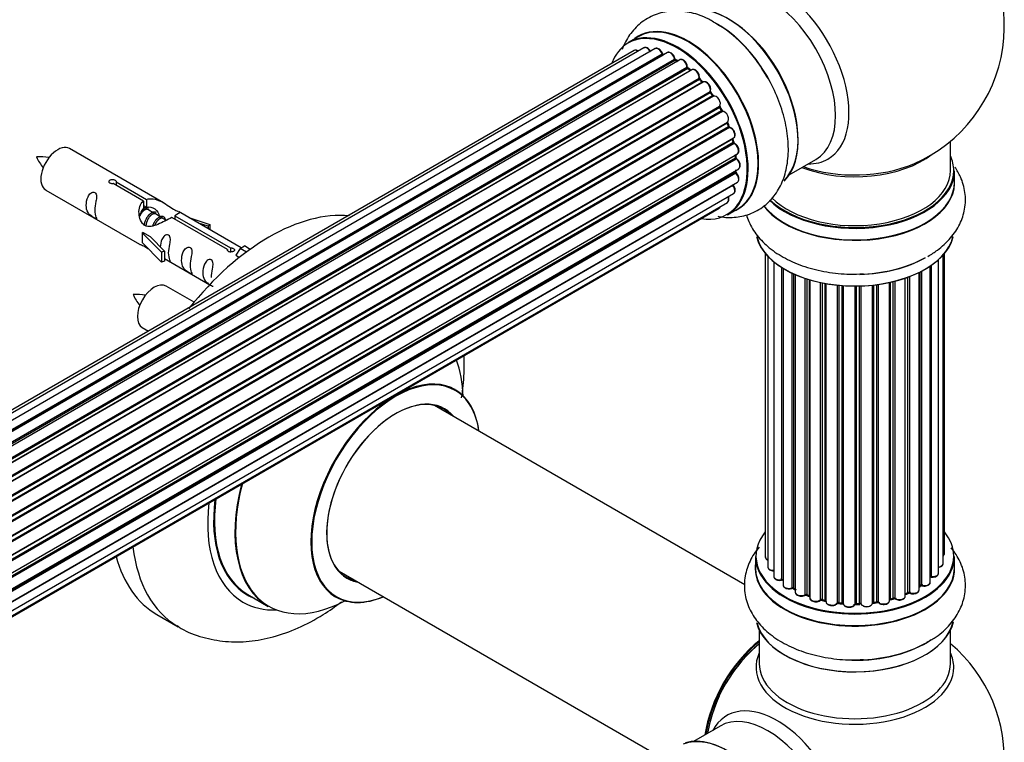
# Model space of a CAD drawing. Units: millimetres. Extents: x 0 to 1460, y 0 to 3528.
# Drawn here: x 1228 to 1393, y 829 to 950 of the extents above; entities that cross this region are included whole.
import ezdxf

# ---------------------------------------------------------------- set-up
doc = ezdxf.new("R2010")
doc.units = ezdxf.units.MM
doc.layers.add('DV6_Défaut', color=7, linetype='Continuous')
doc.layers.add('Défaut', color=7, linetype='Continuous')

# ---------------------------------------------------------------- blocks, each defined once
blk = doc.blocks.new('SE5')
at = {"layer": 'DV6_Défaut', "color": 7, "linetype": 'Continuous'}
for p, q in [((1331.35, 946.66), (1329.69, 945.7)), ((1330.68, 944.35), (1004.5, 756.03)), ((1332.35, 944.78), (1005.17, 755.89)), ((1334.24, 944.66), (1006.52, 755.45)), ((1007.99, 754.76), (1335.38, 943.78)), ((1335.54, 943.59), (1008.24, 754.62)), ((1336.27, 943.99), (1008.25, 754.61)), ((1009.71, 753.69), (1337.46, 942.92)), ((1337.6, 942.71), (1009.93, 753.53)), ((1338.34, 942.8), (1010.19, 753.34)), ((1337.95, 942.57), (1337.7, 942.72)), ((1011.58, 752.19), (1339.54, 941.54)), ((1339.66, 941.32), (1011.78, 752.02)), ((1012.15, 751.67), (1340.06, 940.99)), ((1340.36, 941.13), (1012.17, 751.65)), ((1340.15, 941.01), (1339.76, 941.33)), ((1013.47, 750.29), (1341.56, 939.71)), ((1341.64, 939.48), (1013.63, 750.11)), ((1342.11, 939.09), (1341.73, 939.5)), ((1013.99, 749.68), (1342.02, 939.07)), ((1342.25, 939.07), (1014.07, 749.59)), ((1015.25, 748.05), (1343.4, 937.51)), ((1343.45, 937.28), (1015.38, 747.87)), ((1015.7, 747.39), (1343.79, 936.81)), ((1343.96, 936.72), (1015.8, 747.25)), ((1343.87, 936.84), (1343.53, 937.31)), ((1016.83, 745.56), (1345.01, 935.03)), ((1345.02, 934.82), (1016.93, 745.39)), ((1017.2, 744.88), (1345.3, 934.31)), ((1345.47, 934.17), (1017.3, 744.7)), ((1345.37, 934.35), (1345.09, 934.86)), ((1018.15, 742.92), (1346.31, 932.39)), ((1346.27, 932.19), (1018.21, 742.78)), ((1018.43, 742.26), (1346.48, 931.66)), ((1346.64, 931.49), (1018.51, 742.04)), ((1346.54, 931.72), (1346.34, 932.25)), ((1019.15, 740.24), (1347.35, 929.72)), ((1347.15, 929.52), (1019.17, 740.16)), ((1347.34, 929.07), (1347.21, 929.59)), ((1019.32, 739.65), (1347.28, 929)), ((1347.43, 928.79), (1019.39, 739.4)), ((1251.95, 918.89), (1236.25, 927.95)), ((1383.64, 924.3), (1383.64, 929.18)), ((1019.81, 737.61), (1347.99, 927.08)), ((1019.88, 737.18), (1347.67, 926.42)), ((1347.79, 926.2), (1019.92, 736.91)), ((1347.73, 926.51), (1347.69, 926.91)), ((1356.66, 923.57), (1361.1, 926.14)), ((1020.11, 735.15), (1348.2, 924.58)), ((1347.68, 924.14), (1347.7, 924.29)), ((1020.12, 734.97), (1347.62, 924.06)), ((1347.72, 923.83), (1020.13, 734.7)), ((1384.29, 922.3), (1384.29, 924.22)), ((1347.21, 921.78), (1020.08, 732.91)), ((1020.09, 733.02), (1347.99, 922.33)), ((1232.25, 921.02), (1247.95, 911.96)), ((1248.59, 919.16), (1243.52, 922.09)), ((1244.03, 922.39), (1249.11, 919.46)), ((1244.03, 922.39), (1244.03, 921.79)), ((1019.85, 731.34), (1347.35, 920.42)), ((1249.11, 919.46), (1249.11, 918.14)), ((1019.49, 730.08), (1344.93, 917.98)), ((1019.56, 730.3), (1346.31, 918.95)), ((1248.59, 919.16), (1248.59, 917.84)), ((1248.59, 918.44), (1249.11, 918.14)), ((1249.14, 917.85), (1248.59, 918.17)), ((1250.41, 917.12), (1249.32, 917.75)), ((1346.34, 916.86), (1348, 917.82)), ((1251.68, 916.38), (1250.59, 917.01)), ((1252.44, 915.95), (1251.86, 916.28)), ((1262.64, 911.05), (1253.33, 916.42)), ((1253.84, 916.72), (1263.16, 911.34)), ((1253.84, 916.72), (1253.84, 916.13)), ((1264.97, 911.37), (1254.46, 917.43)), ((1256.2, 916.43), (1259.71, 915.27)), ((1259.43, 914.97), (1257.81, 915.5)), ((1259.71, 915.27), (1259.43, 914.97)), ((1259.43, 914.97), (1259.43, 914.57)), ((1259.71, 915.27), (1259.71, 914.4)), ((1248.39, 913.87), (1248.48, 913.92)), ((1251.62, 910.6), (1248.39, 913.87)), ((1248.39, 913.87), (1248.39, 913.06)), ((1248.39, 913.06), (1248.39, 912.24)), ((1249.77, 913.18), (1248.48, 913.92)), ((1249.77, 913.18), (1252.14, 910.77)), ((1251.62, 908.97), (1248.39, 912.24)), ((1263.16, 911.34), (1263.16, 910.65)), ((1264.77, 911.25), (1264.03, 910.12)), ((1264.77, 911.25), (1265.48, 911.66)), ((1265.83, 910.65), (1264.77, 911.25)), ((1266.45, 911.1), (1265.48, 911.66)), ((1252.14, 910.77), (1251.62, 910.6)), ((1251.62, 910.6), (1251.62, 908.97)), ((1252.14, 910.77), (1252.14, 909.13)), ((1252.14, 909.54), (1259.68, 905.18)), ((1262.64, 911.05), (1262.64, 910.97)), ((1264.03, 910.12), (1264.67, 909.75)), ((1352.65, 910.4), (1352.65, 859.67)), ((1353.06, 909.94), (1353.06, 858)), ((1382.43, 858.57), (1382.43, 910.17)), ((1382.63, 860.26), (1382.63, 910.4)), ((1252.14, 909.13), (1251.62, 908.97)), ((1354.07, 909.02), (1354.07, 856.41)), ((1355.39, 855.86), (1355.39, 908.08)), ((1355.62, 907.93), (1355.62, 854.98)), ((1380.26, 855.45), (1380.26, 908.31)), ((1380.38, 908.39), (1380.38, 856.39)), ((1381.63, 856.95), (1381.63, 909.37)), ((1357.14, 854.48), (1357.14, 907.12)), ((1357.39, 907.01), (1357.39, 854.46)), ((1357.66, 906.88), (1357.66, 853.76)), ((1359.34, 853.34), (1359.34, 906.24)), ((1359.59, 906.16), (1359.59, 853.35)), ((1376.08, 853.11), (1376.08, 906.28)), ((1376.51, 853.71), (1376.51, 906.43)), ((1376.76, 906.53), (1376.76, 853.71)), ((1378.38, 854.16), (1378.38, 907.23)), ((1378.56, 854.91), (1378.56, 907.33)), ((1378.81, 907.45), (1378.81, 854.94)), ((1257.07, 902.26), (1252.41, 904.95)), ((1360.07, 853.16), (1360.07, 906.01)), ((1360.09, 906), (1360.09, 852.82)), ((1361.91, 852.49), (1361.91, 905.54)), ((1362.15, 905.49), (1362.15, 852.53)), ((1362.69, 852.4), (1362.69, 905.39)), ((1362.8, 905.37), (1362.8, 852.19)), ((1364.72, 851.96), (1364.72, 905.1)), ((1364.95, 905.08), (1364.95, 852.03)), ((1365.52, 851.97), (1365.52, 905.03)), ((1365.69, 905.02), (1365.69, 851.87)), ((1367.67, 851.79), (1367.67, 904.95)), ((1367.86, 904.95), (1367.86, 851.88)), ((1368.44, 851.89), (1368.44, 904.96)), ((1368.65, 904.97), (1368.65, 851.81)), ((1370.61, 851.97), (1370.61, 905.1)), ((1370.77, 905.12), (1370.77, 852.08)), ((1371.33, 852.17), (1371.33, 905.19)), ((1371.56, 905.22), (1371.56, 852.11)), ((1373.45, 852.37), (1373.45, 905.56)), ((1373.54, 905.58), (1373.54, 852.63)), ((1374.06, 852.78), (1374.06, 905.7)), ((1374.3, 905.76), (1374.3, 852.75)), ((1248.41, 898.02), (1249.43, 897.44)), ((1349.25, 855.01), (1297.32, 884.99)), ((1350.99, 859.72), (1350.99, 857.8)), ((1384.29, 857.8), (1384.29, 859.72)), ((1281.32, 857.27), (1333.26, 827.29)), ((1357.43, 854.37), (1357.66, 854.23)), ((1376.08, 853.44), (1376.46, 853.61)), ((1378.38, 854.72), (1378.53, 854.82)), ((1266.07, 853.38), (1269.49, 851.4)), ((1359.63, 853.26), (1360.09, 853.08)), ((1362.18, 852.44), (1362.72, 852.32)), ((1364.96, 851.95), (1365.53, 851.89)), ((1367.86, 851.8), (1368.44, 851.81)), ((1370.75, 852), (1371.31, 852.08)), ((1373.5, 852.54), (1374.02, 852.69)), ((1250.85, 850.04), (1254.39, 848)), ((1351.64, 847.42), (1351.64, 841.84)), ((1383.64, 841.84), (1383.64, 847.42)), ((1345.1, 831.37), (1340.66, 828.81))]:
    blk.add_line(p, q, dxfattribs=at)
for centre, radius, start, end in [((1367.64, 948.39), 25, 293.2837, 50.2082), ((1333.9, 930.5), 21.14, 30.1564, 60.2319), ((1335.82, 943.95), 0.392, 196.1445, 238.7503), ((1337.94, 943.08), 0.432, 190.9821, 235.7807), ((1340.04, 941.66), 0.437, 185.4135, 230.0462), ((1342.02, 939.79), 0.404, 179.7486, 224.7265), ((1345.68, 934.5), 0.348, 204.5089, 243.9361), ((1346.9, 931.84), 0.378, 197.7794, 242.7504), ((1347.75, 929.16), 0.423, 192.5316, 237.597), ((1231.29, 916.68), 9.88, 81.1061, 93.5221), ((1237.83, 929.88), 7.89, 205.0354, 220.5718), ((1348.16, 926.56), 0.44, 187.1253, 231.755), ((1348.1, 924.15), 0.417, 181.3755, 226.3316), ((1247.46, 893.68), 9.88, 81.1061, 93.5221), ((1254, 906.88), 7.89, 205.0354, 220.5718), ((1355.46, 855.39), 0.392, 64.6528, 103.2471), ((1357.24, 853.98), 0.431, 63.7875, 108.5961), ((1376.63, 853.21), 0.44, 67.806, 112.4494), ((1378.72, 854.45), 0.418, 73.1624, 118.2992), ((1359.48, 852.85), 0.437, 69.4844, 114.1949), ((1362.07, 852.05), 0.405, 74.7215, 119.9994), ((1368.47, 851.47), 0.343, 56.002, 94.8786), ((1374.15, 852.29), 0.421, 62.0563, 106.9759), ((1367.64, 825.91), 25, 129.7918, 144.7379), ((1367.64, 825.91), 25, 300, 50.2082), ((1367.64, 825.91), 25, 155.2621, 170.2082)]:
    blk.add_arc(centre, radius, start, end, dxfattribs=at)
for centre, major_axis, ratio, start_param, end_param in [((1354.66, 940.89), (8.48, -14.69), 0.57735, 0, 3.480381), ((1353.1, 939.99), (-8, 13.86), 0.57735, 3.141593, 6.283185), ((1346.43, 936.14), (8.27, -14.33), 0.57735, 0.147961, 3.019936), ((1346.36, 936.1), (-8.32, 14.42), 0.57735, 3.285771, 6.141797), ((1339.67, 932.24), (-8.32, 14.42), 0.57735, 3.141593, 6.283185), ((1337.94, 931.24), (-8.27, 14.33), 0.57735, 2.702611, 6.283185), ((1338.01, 931.28), (8.32, -14.42), 0.57735, 0, 3.141593), ((1339.73, 932.28), (8.35, -14.46), 0.57735, 0, 3.213107), ((1344.64, 935.11), (-8.35, 14.46), 0.57735, 4.798124, 5.497787), ((1344.7, 935.14), (8.32, -14.42), 0.57735, 1.537091, 2.31294), ((1346.78, 936.35), (8, -13.86), 0.57735, 0.877414, 2.264179), ((1337.94, 931.24), (-8.27, 14.33), 0.57735, 0, 0.438981), ((1331.18, 943.48), (0.5, -0.866), 0.57735, 2.143788, 3.141593), ((1332.85, 943.92), (0.5, -0.866), 0.57735, 1.521907, 3.141593), ((1334.74, 943.8), (0.5, -0.866), 0.57735, 1.224885, 3.141593), ((1336.77, 943.13), (0.5, -0.866), 0.57735, 1.015446, 3.141593), ((1335.26, 943.78), (-0.19, -0.063), 0.276836, 2.215339, 3.141691), ((1335.51, 943.77), (-0.1, 0.173), 0.57735, 1.224885, 2.586411), ((1337.94, 931.24), (7, -12.12), 0.57735, -3.699104, -3.676009), ((1335.58, 943.42), (-0.059, -0.191), 0.693863, 3.328092, 3.782162), ((1337.94, 931.24), (7, -12.12), 0.57735, -3.926991, -3.875128), ((1337.32, 942.96), (-0.197, -0.036), 0.430491, 2.264847, 3.14145), ((1337.59, 942.87), (-0.1, 0.173), 0.57735, 1.015446, 2.376971), ((1338.3, 931.45), (6.75, -11.69), 0.57735, -3.908639, -3.85415), ((1337.6, 942.54), (-0.097, -0.175), 0.58922, 3.141661, 3.916384), ((1337.8, 931.16), (-7, 12.12), 0.57735, -0.806175, -0.764621), ((1338.3, 931.45), (-6.75, 11.69), 0.57735, -0.740362, -0.716324), ((1338.84, 941.93), (0.5, -0.866), 0.57735, 0.806006, 3.141593), ((1337.94, 931.24), (7, -12.12), 0.57735, -4.157603, -4.083848), ((1339.4, 941.62), (-0.2, -0.004), 0.56533, 2.346101, 3.141425), ((1339.69, 941.46), (-0.1, 0.173), 0.57735, 0.806006, 2.167532), ((1339.63, 941.17), (-0.125, -0.156), 0.458826, 3.142102, 4.005088), ((1337.8, 931.16), (-7, 12.12), 0.57735, -1.015615, -0.974061), ((1340.03, 940.85), (-0.129, -0.153), 0.430373, 3.337597, 4.01839), ((1340.09, 941.13), (-0.1, 0.173), 0.57735, -4.157207, -4.011887), ((1340.86, 940.27), (0.5, -0.866), 0.57735, 0.596567, 3.141593), ((1341.7, 939.6), (-0.1, 0.173), 0.57735, 0.596567, 1.958092), ((1337.94, 931.24), (7, -12.12), 0.57735, -4.378888, -4.300899), ((1341.42, 939.82), (-0.197, 0.036), 0.675463, 2.470206, 3.142682), ((1341.59, 939.36), (-0.146, -0.137), 0.308379, 3.14191, 4.060197), ((1337.8, 931.16), (-7, 12.12), 0.57735, -1.225054, -1.1835), ((1341.96, 938.96), (-0.149, -0.133), 0.276707, 3.156914, 4.067876), ((1342.75, 938.2), (0.5, -0.866), 0.57735, 0.387127, 3.141593), ((1342.08, 939.19), (-0.1, 0.173), 0.57735, 1.916538, 2.805994), ((1343.53, 937.37), (-0.1, 0.173), 0.57735, 0.387127, 1.748653), ((1343.27, 937.65), (-0.182, 0.084), 0.756074, 2.651188, 3.141927), ((1337.94, 931.24), (7, -12.12), 0.57735, -4.588763, -4.512753), ((1343.37, 937.2), (-0.162, -0.117), 0.144455, 3.141734, 4.089394), ((1337.8, 931.16), (-7, 12.12), 0.57735, -1.434494, -1.39294), ((1343.87, 936.89), (0.1, -0.173), 0.57735, 4.848692, 6.210217), ((1344.43, 935.83), (0.5, -0.866), 0.57735, 0.177688, 3.068625), ((1345.12, 934.87), (-0.1, 0.173), 0.57735, 0.177688, 1.539213), ((1344.89, 935.19), (-0.147, 0.136), 0.803641, 2.896644, 3.143526), ((1344.92, 934.77), (-0.175, -0.097), 0.025783, 2.186511, 3.141498), ((1337.8, 931.16), (7, -12.12), 0.57735, 1.497659, 1.539213), ((1337.94, 931.24), (7, -12.12), 0.57735, 1.480406, 1.558172), ((1345.19, 934.26), (-0.177, -0.093), 0.059663, 2.187538, 3.141492), ((1345.4, 934.35), (-0.1, 0.173), 0.57735, 1.497659, 2.859185), ((1345.81, 933.26), (-0.5, 0.866), 0.57735, 3.141593, 6.000778), ((1345.54, 933.99), (0.012, -0.2), 0.784153, 3.148212, 3.517), ((1346.39, 932.21), (0.1, -0.173), 0.57735, 3.219385, 4.471367), ((1346.15, 932.18), (-0.186, -0.075), 0.194894, 2.200169, 3.130658), ((1337.8, 931.16), (7, -12.12), 0.57735, 1.28822, 1.329774), ((1337.94, 931.24), (7, -12.12), 0.57735, 1.265652, 1.341197), ((1346.35, 931.65), (-0.187, -0.07), 0.227664, 2.205477, 3.141377), ((1346.6, 931.67), (-0.1, 0.173), 0.57735, 1.28822, 2.649746), ((1346.68, 931.31), (-0.045, -0.195), 0.719711, 3.140549, 3.730427), ((1346.85, 930.59), (-0.5, 0.866), 0.57735, 3.141593, 5.791338), ((1346.68, 931.31), (-0.045, -0.195), 0.719711, 3.119702, 3.140549), ((1347.29, 929.5), (0.1, -0.173), 0.57735, 3.739839, 4.261927), ((1347.02, 929.54), (-0.194, -0.05), 0.355487, 2.236608, 3.123443), ((1337.8, 931.16), (7, -12.12), 0.57735, 1.07878, 1.120334), ((1337.94, 931.24), (7, -12.12), 0.57735, 1.052058, 1.116698), ((1234.25, 924.49), (2, 3.46), 0.57735, 0, 3.141593), ((1347.14, 929.03), (-0.195, -0.044), 0.385716, 2.24692, 3.141163), ((1347.41, 928.96), (-0.1, 0.173), 0.57735, 1.07878, 2.440306), ((1347.44, 928.63), (-0.087, -0.18), 0.623814, 3.14123, 3.881245), ((1347.49, 927.95), (-0.5, 0.866), 0.57735, 3.141593, 5.581899), ((1337.8, 931.16), (7, -12.12), 0.57735, 0.869341, 0.910895), ((1347.53, 926.49), (-0.2, -0.014), 0.52691, 2.317603, 3.141135), ((1347.81, 926.36), (0.1, -0.173), 0.57735, 4.010934, 5.372459), ((1337.94, 931.24), (7, -12.12), 0.57735, 0.837023, 0.91198), ((1347.77, 926.05), (-0.117, -0.162), 0.500653, 3.141964, 3.982271), ((1347.7, 925.45), (-0.5, 0.866), 0.57735, 3.165557, 5.372459), ((1367.64, 932.47), (-16, 0), 0.57735, 0.982128, 2.50968), ((1354.66, 940.89), (8.48, -14.69), 0.57735, 5.944397, 6.283185), ((1367.64, 924.3), (16.55, 0), 0.57735, 0, 0.258528), ((1338.3, 931.45), (-6.75, 11.69), 0.57735, 3.755617, 3.781489), ((1337.94, 931.24), (7, -12.12), 0.57735, 0.62586, 0.671929), ((1347.7, 925.45), (-0.5, 0.866), 0.57735, 3.141593, 3.165557), ((1367.64, 924.3), (16.55, 0), 0.57735, 3.679926, 6.283185), ((1367.64, 924.3), (-16, 0), 0.57735, 0.520558, 3.141593), ((1367.64, 933.08), (16.54, 0), 0.57735, 4.163679, 5.352911), ((1347.48, 924.16), (-0.199, 0.023), 0.645075, 2.42733, 3.142115), ((1347.76, 923.96), (-0.1, 0.173), 0.57735, 0.659901, 2.021427), ((1347.67, 923.7), (-0.14, -0.143), 0.355612, 3.142054, 4.046538), ((1347.49, 923.19), (-0.5, 0.866), 0.57735, 3.141593, 5.16302), ((1367.64, 922.24), (-16.69, 0), 0.57735, 0.408616, 3.213107), ((1367.64, 924.22), (-16.65, 0), 0.57735, 0.536701, 3.141593), ((1347.29, 921.87), (-0.1, 0.173), 0.57735, 1.358677, 1.811988), ((1347.14, 921.68), (-0.157, -0.123), 0.195028, 3.14192, 4.082996), ((1346.85, 921.29), (-0.5, 0.866), 0.57735, 3.141593, 4.95358), ((1367.64, 922.3), (16.65, 0), 0.57735, 3.567407, 6.283185), ((1345.81, 919.82), (-0.5, 0.866), 0.57735, 3.141593, 4.467458), ((1344.43, 918.84), (-0.5, 0.866), 0.57735, 3.141593, 3.702405), ((1339.73, 932.28), (8.35, -14.46), 0.57735, 6.211671, 6.283185), ((1269.6, 882.52), (-18.75, -32.48), 0.57735, 3.395104, 4.458877), ((1367.64, 914.59), (16.65, 0), 0.57735, 3.281394, 6.136733), ((1367.64, 914.5), (-16.55, 0), 0.57735, 0.145245, 3.01066), ((1367.64, 916.5), (-16.65, 0), 0.57735, 1.62189, 2.356194), ((1367.64, 916.57), (16.69, 0), 0.57735, 4.799365, 5.497787), ((1250.41, 901.49), (-2, -3.46), 0.57735, 3.141593, 6.283185), ((1283.06, 874.75), (13.47, 23.33), 0.57735, 5.532012, 5.8459), ((1290.74, 870.31), (-10, -17.32), 0.57735, 2.498114, 6.283185), ((1290.82, 870.27), (9.95, 17.23), 0.57735, 0, 3.77834), ((1290.82, 870.27), (9.95, 17.23), 0.57735, 5.646438, 6.283185), ((1290.82, 870.27), (-8.18, -14.16), 0.57735, 2.934308, 6.283185), ((1290.74, 870.31), (8.13, 14.07), 0.57735, 0, 3.31723), ((1288.69, 871.5), (-8.12, -14.07), 0.57735, -3.31723, -3.268121), ((1290.74, 870.31), (8.13, 14.07), 0.57735, 6.107548, 6.283185), ((1282.99, 874.79), (-13.5, -23.38), 0.57735, 5.154021, 6.283185), ((1283.06, 874.75), (13.47, 23.33), 0.57735, 2.008081, 3.887563), ((1279.5, 876.8), (-14.25, -24.68), 0.57735, 5.351159, 6.283185), ((1279.5, 876.8), (-13.55, -23.47), 0.57735, 5.343525, 6.283185), ((1279.57, 876.76), (13.5, 23.38), 0.57735, 2.194718, 3.141593), ((1367.64, 859.8), (16.55, 0), 0.57735, 2.704024, 6.283185), ((1367.64, 859.8), (16.55, 0), 0.57735, 0, 0.437569), ((1273.14, 880.48), (-18.75, -32.48), 0.57735, 5.627109, 6.275268), ((1381.63, 860.26), (-1, 0), 0.57735, 2.498362, 3.109556), ((1381.63, 860.26), (-1, 0), 0.57735, 3.109556, 3.141593), ((1269.6, 882.52), (-18.75, -32.48), 0.57735, 5.763187, 6.283185), ((1367.64, 857.73), (-16.69, 0), 0.57735, 6.211671, 6.283185), ((1367.64, 857.73), (-16.69, 0), 0.57735, 0, 3.213107), ((1367.64, 859.72), (-16.65, 0), 0.57735, 0, 3.141593), ((1353.65, 859.67), (1, 0), 0.57735, 3.141593, 4.083341), ((1381.43, 858.57), (-1, 0), 0.57735, 1.769536, 3.141593), ((1288.69, 871.5), (-8.12, -14.07), 0.57735, 0.126529, 0.175637), ((1367.64, 857.8), (16.65, 0), 0.57735, 3.141593, 6.283185), ((1354.06, 858), (1, 0), 0.57735, 3.141593, 3.16625), ((1354.06, 858), (1, 0), 0.57735, 3.16625, 4.717486), ((1380.63, 856.95), (-1, 0), 0.57735, 1.313633, 3.109807), ((1380.63, 856.95), (-1, 0), 0.57735, 3.109807, 3.141593), ((1290.82, 870.27), (-8.18, -14.16), 0.57735, 0, 0.207285), ((1355.07, 856.41), (1, 0), 0.57735, 3.141593, 5.042328), ((1367.64, 859.8), (-14, 0), 0.57735, 0.481923, 0.545698), ((1355.33, 855.97), (-0.039, 0.196), 0.264533, 3.141811, 4.07054), ((1355.46, 855.75), (0.2, 0), 0.57735, 0.592954, 1.900736), ((1379.26, 855.45), (-1, 0), 0.57735, 1.104194, 3.141593), ((1367.64, 859.8), (-14, 0), 0.57735, -3.595758, -3.552677), ((1380.33, 856.28), (0.2, 0), 0.57735, 1.313633, 1.901874), ((1380.43, 856.5), (0.03, 0.198), 0.207666, 2.202124, 3.141544), ((1356.62, 854.98), (1, 0), 0.57735, 3.141593, 3.170381), ((1356.62, 854.98), (1, 0), 0.57735, 3.170381, 5.251768), ((1367.64, 859.8), (-14, 0), 0.57735, 0.70803, 0.785398), ((1357.03, 854.58), (-0.065, 0.189), 0.419355, 3.142026, 4.023121), ((1357.24, 854.38), (0.2, 0), 0.57735, 0.748649, 2.110175), ((1367.64, 859.39), (13.5, 0), 0.57735, 3.835731, 3.885659), ((1367.64, 859.96), (-14, 0), 0.57735, 0.748649, 0.790203), ((1357.53, 854.54), (0.106, 0.17), 0.598173, 2.375257, 3.141634), ((1358.66, 853.76), (1, 0), 0.57735, 3.117241, 3.141593), ((1358.66, 853.76), (1, 0), 0.57735, 3.141593, 5.461207), ((1367.64, 859.96), (14, 0), 0.57735, -0.926867, -0.885313), ((1367.64, 859.8), (-14, 0), 0.57735, -4.064946, -3.979793), ((1376.38, 853.79), (-0.085, 0.181), 0.516881, 3.141902, 3.972197), ((1376.63, 853.62), (0.2, 0), 0.57735, 0.894754, 2.25628), ((1377.38, 854.16), (-1, 0), 0.57735, 0.894754, 3.112541), ((1376.88, 853.8), (0.084, 0.181), 0.510891, 2.307182, 3.141387), ((1367.64, 859.8), (-14, 0), 0.57735, -3.838032, -3.76708), ((1367.64, 859.96), (14, 0), 0.57735, -0.696407, -0.675873), ((1377.38, 854.16), (-1, 0), 0.57735, 3.112541, 3.141593), ((1367.64, 859.39), (13.5, 0), 0.57735, -0.642324, -0.616296), ((1378.41, 854.98), (-0.117, 0.162), 0.636999, 3.141074, 3.865891), ((1378.72, 854.83), (0.2, 0), 0.57735, 1.104194, 2.465719), ((1378.9, 855.04), (0.056, 0.192), 0.367305, 2.240482, 3.141392), ((1279.5, 876.8), (-14.25, -24.68), 0.57735, 0, 0.344653), ((1279.5, 876.8), (-13.55, -23.47), 0.57735, 0, 0.085934), ((1290.74, 870.31), (-10, -17.32), 0.57735, 0, 0.643478), ((1367.64, 859.8), (-14, 0), 0.57735, 0.920405, 0.995014), ((1359.2, 853.42), (-0.095, 0.176), 0.555849, 3.141924, 3.944624), ((1359.48, 853.26), (0.2, 0), 0.57735, 0.958089, 2.319615), ((1367.64, 859.96), (-14, 0), 0.57735, 0.958089, 0.999643), ((1359.71, 853.44), (0.075, 0.185), 0.469555, 2.283554, 3.141126), ((1360.18, 853.26), (0.07, 0.188), 0.4414, 2.269758, 2.787262), ((1359.97, 853.07), (-0.2, 0), 0.57735, 4.054572, 4.141235), ((1361.09, 852.82), (1, 0), 0.57735, 3.141593, 5.670647), ((1361.74, 852.55), (-0.127, 0.155), 0.66805, 3.141012, 3.824269), ((1362.07, 852.42), (0.2, 0), 0.57735, 1.167528, 2.529054), ((1367.64, 859.8), (-14, 0), 0.57735, 1.151987, 1.217343), ((1367.64, 859.96), (-14, 0), 0.57735, 1.167528, 1.209082), ((1362.23, 852.63), (0.048, 0.194), 0.320415, 2.226206, 3.141124), ((1362.76, 852.51), (0.043, 0.195), 0.28894, 2.218144, 3.127689), ((1362.62, 852.29), (-0.2, 0), 0.57735, 3.516838, 4.350675), ((1363.8, 852.19), (1, 0), 0.57735, 3.141593, 5.880086), ((1367.64, 859.8), (-14, 0), 0.57735, 1.350901, 1.440721), ((1364.54, 852.01), (-0.161, 0.119), 0.751054, 3.141418, 3.648079), ((1364.54, 852.01), (-0.161, 0.119), 0.751054, 3.114856, 3.141418), ((1364.91, 851.92), (0.2, 0), 0.57735, 1.376968, 2.738494), ((1367.64, 859.96), (-14, 0), 0.57735, 1.376968, 1.418522), ((1364.98, 852.14), (0.023, 0.199), 0.157271, 2.195215, 3.141253), ((1365.55, 852.09), (0.018, 0.199), 0.123852, 2.191773, 3.131667), ((1365.49, 851.86), (0.2, 0), 0.57735, 0.056996, 1.418522), ((1366.69, 851.9), (-1, 0), 0.57735, 0.056996, 2.947933), ((1367.47, 851.81), (-0.189, 0.064), 0.801233, 3.140049, 3.407323), ((1367.86, 851.77), (-0.2, 0), 0.57735, 4.728, 6.089526), ((1367.64, 859.96), (14, 0), 0.57735, 4.728, 4.769554), ((1368.45, 851.78), (0.2, 0), 0.57735, 0.266436, 1.627961), ((1368.43, 852.01), (-0.007, 0.2), 0.04665, 3.141888, 4.096138), ((1369.61, 851.96), (-1, 0), 0.57735, 0.266436, 3.157373), ((1368.84, 851.84), (0.181, 0.085), 0.787687, 2.785143, 3.143329), ((1367.64, 859.8), (-14, 0), 0.57735, -4.498697, -4.408974), ((1370.81, 851.97), (0.2, 0), 0.57735, 1.795847, 3.157373), ((1370.72, 852.2), (-0.026, 0.198), 0.182206, 3.158332, 4.084819), ((1367.64, 859.96), (14, 0), 0.57735, -1.345746, -1.304192), ((1371.28, 852.28), (-0.031, 0.198), 0.215112, 3.141972, 4.079855), ((1371.38, 852.05), (0.2, 0), 0.57735, 0.475875, 1.837401), ((1372.45, 852.37), (-1, 0), 0.57735, 0.475875, 3.141593), ((1371.74, 852.16), (0.149, 0.133), 0.725777, 2.566713, 3.142265), ((1371.74, 852.16), (0.149, 0.133), 0.725777, 3.142265, 3.164217), ((1373.62, 852.53), (0.2, 0), 0.57735, 2.005286, 2.583885), ((1373.45, 852.74), (-0.052, 0.193), 0.343702, 3.158727, 4.05025), ((1367.64, 859.96), (14, 0), 0.57735, -1.136306, -1.094752), ((1367.64, 859.8), (-14, 0), 0.57735, -4.277508, -4.193024), ((1373.97, 852.88), (-0.057, 0.192), 0.374173, 3.142098, 4.04036), ((1374.15, 852.68), (0.2, 0), 0.57735, 0.685315, 2.04684), ((1375.08, 853.11), (-1, 0), 0.57735, 0.685315, 3.141593), ((1374.46, 852.82), (0.115, 0.163), 0.632148, 2.411503, 3.142519), ((1367.64, 859.8), (-14, 0), 0.57735, 1.554855, 1.628222), ((1369.61, 851.8), (-0.8, 0), 0.57735, 0.629182, 2.452241), ((1367.64, 850.08), (16.65, 0), 0.57735, 3.285771, 6.141797), ((1367.64, 850), (-16.55, 0), 0.57735, 0.147961, 3.019936), ((1353.68, 833.98), (-8, -13.86), 0.57735, 4.107813, 5.316965), ((1353.75, 833.94), (7.95, 13.77), 0.57735, 0.973769, 2.167824), ((1367.64, 852), (-16.65, 0), 0.57735, 1.53872, 2.446673), ((1367.64, 852.07), (16.69, 0), 0.57735, 4.798124, 5.497787), ((1353.75, 833.94), (-7.75, -13.42), 0.57735, 4.120284, 5.304494), ((1367.64, 841.22), (16.54, 0), 0.57735, 2.886298, 6.283185), ((1367.64, 841.22), (16.54, 0), 0.57735, 0, 0.255294), ((1367.64, 841.84), (-16, 0), 0.57735, 0, 3.141593), ((1354.66, 818.42), (8.48, -14.69), 0.57735, 0, 3.480381), ((1353.1, 817.52), (-8, 13.86), 0.57735, 3.141593, 6.283185), ((1346.43, 813.67), (8.27, -14.33), 0.57735, 0.150202, 3.054192), ((1346.36, 813.63), (-8.33, 14.42), 0.57735, 3.141593, 6.138133)]:
    blk.add_ellipse(centre, major_axis=major_axis, ratio=ratio, start_param=start_param, end_param=end_param, dxfattribs=at)
for points, knots in [([(1344.4, 948.85), (1343.82, 949.21), (1342.47, 950.05), (1339.95, 950.82), (1337.16, 951.06), (1334.44, 950.55), (1332, 949.27), (1330.05, 947.3), (1329.12, 945.6), (1328.74, 944.64), (1328.7, 944.53)], [0, 0, 0, 0, 0.090473, 0.248128, 0.396667, 0.538295, 0.690683, 0.836484, 0.981215, 1, 1, 1, 1]), ([(1331.38, 944.24), (1331.33, 944.28), (1331.18, 944.37), (1330.96, 944.42), (1330.76, 944.4), (1330.69, 944.35), (1330.68, 944.33)], [0, 0, 0, 0, 0.24275, 0.610106, 0.923856, 1, 1, 1, 1]), ([(1333.48, 944.14), (1333.42, 944.25), (1333.31, 944.45), (1333.04, 944.71), (1332.76, 944.85), (1332.51, 944.86), (1332.41, 944.8), (1332.36, 944.78)], [0, 0, 0, 0, 0.219359, 0.453918, 0.699424, 0.890706, 1, 1, 1, 1]), ([(1335.45, 943.84), (1335.4, 943.96), (1335.31, 944.17), (1335.07, 944.47), (1334.79, 944.67), (1334.53, 944.74), (1334.33, 944.72), (1334.26, 944.67), (1334.24, 944.65)], [0, 0, 0, 0, 0.194647, 0.401238, 0.613198, 0.801151, 0.961518, 1, 1, 1, 1]), ([(1337.52, 942.99), (1337.49, 943.11), (1337.43, 943.33), (1337.22, 943.66), (1336.95, 943.92), (1336.68, 944.05), (1336.43, 944.07), (1336.32, 944.01), (1336.28, 943.99)], [0, 0, 0, 0, 0.178638, 0.367774, 0.558101, 0.756715, 0.911668, 1, 1, 1, 1]), ([(1339.6, 941.62), (1339.59, 941.74), (1339.57, 941.95), (1339.4, 942.31), (1339.17, 942.61), (1338.89, 942.81), (1338.62, 942.88), (1338.42, 942.86), (1338.35, 942.8), (1338.34, 942.79)], [0, 0, 0, 0, 0.163431, 0.33588, 0.507211, 0.6824, 0.83769, 0.970197, 1, 1, 1, 1]), ([(1341.61, 939.79), (1341.62, 939.9), (1341.63, 940.1), (1341.52, 940.46), (1341.32, 940.79), (1341.05, 941.06), (1340.77, 941.19), (1340.52, 941.21), (1340.42, 941.15), (1340.37, 941.13)], [0, 0, 0, 0, 0.153429, 0.311933, 0.470556, 0.629649, 0.795584, 0.92537, 1, 1, 1, 1]), ([(1344.68, 916.62), (1345.6, 916.45), (1347.41, 916.34), (1350.1, 916.89), (1352.51, 918.22), (1354.42, 920.22), (1355.72, 922.67), (1356.45, 925.52), (1356.59, 928.74), (1356.11, 932.27), (1355.01, 935.86), (1353.63, 938.95), (1352.6, 940.49), (1352.18, 941.12)], [0, 0, 0, 0, 0.089917, 0.176212, 0.268886, 0.357804, 0.446296, 0.53871, 0.636945, 0.739395, 0.842735, 0.945716, 1, 1, 1, 1]), ([(1343.46, 937.56), (1343.49, 937.67), (1343.54, 937.85), (1343.48, 938.2), (1343.33, 938.55), (1343.1, 938.86), (1342.82, 939.07), (1342.55, 939.15), (1342.35, 939.12), (1342.27, 939.08), (1342.25, 939.06)], [0, 0, 0, 0, 0.143564, 0.281745, 0.427395, 0.572005, 0.719436, 0.852193, 0.964937, 1, 1, 1, 1]), ([(1342.18, 939.03), (1342.17, 939.04), (1342.14, 939.05), (1342.12, 939.08), (1342.11, 939.09)], [0, 0, 0, 0, 0.423323, 1, 1, 1, 1]), ([(1343.53, 937.31), (1343.52, 937.34), (1343.49, 937.38), (1343.46, 937.45), (1343.45, 937.51), (1343.45, 937.55), (1343.46, 937.56), (1343.46, 937.56), (1343.46, 937.56)], [0, 0, 0, 0, 0.212116, 0.430711, 0.617924, 0.78892, 0.964789, 1, 1, 1, 1]), ([(1343.99, 936.73), (1343.99, 936.73), (1343.98, 936.73), (1343.96, 936.75), (1343.91, 936.78), (1343.88, 936.82), (1343.87, 936.84)], [0, 0, 0, 0, 0.096208, 0.373395, 0.654663, 1, 1, 1, 1]), ([(1345.09, 934.86), (1345.08, 934.89), (1345.06, 934.93), (1345.04, 934.99), (1345.04, 935.04), (1345.04, 935.06), (1345.04, 935.06)], [0, 0, 0, 0, 0.279905, 0.539051, 0.774662, 1, 1, 1, 1]), ([(1346.34, 932.25), (1346.33, 932.28), (1346.31, 932.32), (1346.31, 932.36), (1346.31, 932.38), (1346.31, 932.38)], [0, 0, 0, 0, 0.414483, 0.789168, 1, 1, 1, 1]), ([(1347.38, 929.75), (1347.44, 929.8), (1347.54, 929.9), (1347.62, 930.15), (1347.61, 930.44), (1347.5, 930.79), (1347.3, 931.12), (1347.03, 931.39), (1346.84, 931.46), (1346.73, 931.5)], [0, 0, 0, 0, 0.114882, 0.235077, 0.375682, 0.530428, 0.685181, 0.840506, 1, 1, 1, 1]), ([(1347.98, 927.09), (1348.02, 927.11), (1348.11, 927.15), (1348.21, 927.33), (1348.27, 927.58), (1348.23, 927.9), (1348.09, 928.25), (1347.87, 928.56), (1347.66, 928.73), (1347.55, 928.79), (1347.52, 928.81)], [0, 0, 0, 0, 0.053738, 0.178835, 0.311933, 0.468213, 0.634064, 0.798768, 0.96021, 1, 1, 1, 1]), ([(1348.21, 924.6), (1348.27, 924.64), (1348.38, 924.72), (1348.46, 924.95), (1348.48, 925.23), (1348.39, 925.58), (1348.21, 925.91), (1348.02, 926.12), (1347.91, 926.2), (1347.89, 926.21)], [0, 0, 0, 0, 0.119751, 0.258882, 0.418735, 0.599336, 0.78198, 0.957872, 1, 1, 1, 1]), ([(1379.85, 909.91), (1380.45, 910.28), (1381.78, 911.12), (1383.73, 912.92), (1385.28, 915.24), (1386.15, 917.86), (1386.2, 920.61), (1385.5, 922.99), (1384.75, 924.33), (1384.39, 924.84)], [0, 0, 0, 0, 0.101151, 0.26854, 0.426092, 0.576598, 0.738229, 0.893307, 1, 1, 1, 1]), ([(1243.52, 922.09), (1243.45, 922.08), (1243.38, 922.08), (1243.32, 922.08), (1243.25, 922.08), (1243.19, 922.1), (1243.13, 922.11), (1243.07, 922.13), (1243.02, 922.16), (1242.98, 922.19), (1242.93, 922.22), (1242.9, 922.25), (1242.88, 922.29), (1242.85, 922.33), (1242.84, 922.38), (1242.84, 922.42), (1242.84, 922.46), (1242.85, 922.5), (1242.87, 922.55), (1242.89, 922.59), (1242.92, 922.62), (1242.96, 922.66), (1243, 922.69), (1243.05, 922.71), (1243.11, 922.73), (1243.17, 922.75), (1243.23, 922.77), (1243.29, 922.77), (1243.36, 922.78), (1243.43, 922.78), (1243.49, 922.77), (1243.56, 922.76), (1243.63, 922.75), (1243.69, 922.73), (1243.75, 922.71), (1243.81, 922.68), (1243.85, 922.66), (1243.9, 922.63), (1243.94, 922.6), (1243.97, 922.57), (1244, 922.54), (1244.02, 922.5), (1244.03, 922.47), (1244.04, 922.44), (1244.04, 922.41), (1244.03, 922.39)], [0, 0, 0, 0, 0.067993, 0.067993, 0.067993, 0.136008, 0.136008, 0.136008, 0.203632, 0.203632, 0.203632, 0.270658, 0.270658, 0.270658, 0.337909, 0.337909, 0.337909, 0.405856, 0.405856, 0.405856, 0.47389, 0.47389, 0.47389, 0.541272, 0.541272, 0.541272, 0.608283, 0.608283, 0.608283, 0.675761, 0.675761, 0.675761, 0.743837, 0.743837, 0.743837, 0.811709, 0.811709, 0.811709, 0.878878, 0.878878, 0.878878, 0.945948, 0.945948, 0.945948, 1, 1, 1, 1]), ([(1347.98, 922.34), (1348.01, 922.35), (1348.1, 922.39), (1348.2, 922.56), (1348.26, 922.8), (1348.24, 923.12), (1348.11, 923.47), (1347.94, 923.72), (1347.84, 923.82), (1347.81, 923.85)], [0, 0, 0, 0, 0.054729, 0.205716, 0.363677, 0.549373, 0.748432, 0.946333, 1, 1, 1, 1]), ([(1347.3, 921.8), (1347.28, 921.83), (1347.26, 921.86), (1347.24, 921.89), (1347.24, 921.9)], [0, 0, 0, 0, 0.7181, 1, 1, 1, 1]), ([(1347.35, 920.44), (1347.41, 920.48), (1347.51, 920.55), (1347.61, 920.77), (1347.62, 921.06), (1347.55, 921.39), (1347.41, 921.65), (1347.32, 921.77), (1347.3, 921.8)], [0, 0, 0, 0, 0.14036, 0.309727, 0.502706, 0.722343, 0.934682, 1, 1, 1, 1]), ([(1240.45, 917.64), (1240.45, 918.1), (1240.55, 918.59), (1240.7, 919.4), (1240.75, 919.68), (1240.73, 920.23), (1240.65, 920.5), (1240.25, 920.73), (1239.98, 920.66), (1239.57, 920.35), (1239.43, 920.12), (1239.1, 919.42), (1239.03, 918.91), (1239.03, 918), (1239.1, 917.6), (1239.43, 917.07), (1239.58, 916.9), (1239.98, 916.58), (1240.25, 916.41), (1240.65, 916.18), (1240.73, 916.14), (1240.75, 916.23), (1240.7, 916.34), (1240.55, 916.77), (1240.45, 917.18), (1240.45, 917.64)], [0, 0, 0, 0, 0.125, 0.125, 0.1875, 0.1875, 0.25, 0.25, 0.3125, 0.3125, 0.375, 0.375, 0.5, 0.5, 0.625, 0.625, 0.6875, 0.6875, 0.75, 0.75, 0.8125, 0.8125, 0.875, 0.875, 1, 1, 1, 1]), ([(1249.11, 919.46), (1249.8, 919.71), (1250.65, 919.53), (1251.81, 918.98), (1252.19, 918.75), (1252.92, 918.26), (1253.29, 918), (1253.92, 917.64), (1254.15, 917.55), (1254.32, 917.49), (1254.32, 917.49), (1254.33, 917.48)], [0, 0, 0, 0, 0.397187, 0.397187, 0.595781, 0.595781, 0.794375, 0.794375, 0.992969, 0.992969, 1, 1, 1, 1]), ([(1346.3, 918.96), (1346.33, 918.97), (1346.42, 919.01), (1346.53, 919.18), (1346.59, 919.43), (1346.57, 919.69), (1346.51, 919.86), (1346.49, 919.93)], [0, 0, 0, 0, 0.085226, 0.31566, 0.556452, 0.839528, 1, 1, 1, 1]), ([(1253.33, 916.42), (1252.63, 916.04), (1251.79, 915.59), (1250.63, 915.12), (1250.25, 914.99), (1249.51, 914.87), (1249.14, 914.89), (1248.52, 915.26), (1248.28, 915.59), (1247.96, 916.32), (1247.88, 916.72), (1247.81, 917.91), (1248.03, 918.69), (1248.59, 919.16)], [0, 0, 0, 0, 0.25, 0.25, 0.375, 0.375, 0.5, 0.5, 0.625, 0.625, 0.75, 0.75, 1, 1, 1, 1]), ([(1249.11, 918.14), (1249.57, 918.28), (1250.08, 918.15), (1250.91, 917.58), (1251.24, 917.13), (1251.24, 916.65)], [0, 0, 0, 0, 0.5020499, 0.5020499, 1, 1, 1, 1]), ([(1344.93, 917.99), (1344.99, 918.03), (1345.08, 918.1), (1345.14, 918.22), (1345.16, 918.28)], [0, 0, 0, 0, 0.495072, 1, 1, 1, 1]), ([(1254.5, 917.41), (1254.54, 917.39), (1254.57, 917.37), (1254.63, 917.23), (1254.4, 917.06), (1253.84, 916.72)], [0, 0, 0, 0, 0.195062, 0.195062, 1, 1, 1, 1]), ([(1349.5, 916.89), (1349.61, 916.5), (1350.05, 915.27), (1351.22, 913.33), (1353.29, 911.26), (1355.97, 909.5), (1359.23, 908.13), (1362.87, 907.25), (1366.32, 906.87), (1368.25, 906.98), (1369.09, 907.03)], [0, 0, 0, 0, 0.0582026, 0.1866313, 0.3204451, 0.4626942, 0.6113264, 0.7615124, 0.9111879, 1, 1, 1, 1]), ([(1252.81, 910.5), (1252.81, 910.96), (1252.91, 911.45), (1253.06, 912.26), (1253.11, 912.54), (1253.1, 913.09), (1253.01, 913.36), (1252.61, 913.59), (1252.34, 913.52), (1251.94, 913.21), (1251.79, 912.99), (1251.5, 912.34), (1251.42, 911.9), (1251.4, 911.5)], [0, 0, 0, 0, 0.258424, 0.258424, 0.387635, 0.387635, 0.516847, 0.516847, 0.646059, 0.646059, 0.775271, 0.775271, 1, 1, 1, 1]), ([(1247.93, 911.97), (1247.97, 911.94), (1248.04, 911.92), (1248.28, 911.82), (1248.53, 911.73), (1249.03, 911.44), (1249.24, 911.3), (1249.45, 911.16)], [0, 0, 0, 0, 0.25301, 0.25301, 0.718766, 0.718766, 1, 1, 1, 1]), ([(1256.4, 908.43), (1256.4, 908.89), (1256.5, 909.38), (1256.65, 910.19), (1256.7, 910.47), (1256.68, 911.02), (1256.6, 911.29), (1256.2, 911.52), (1255.93, 911.45), (1255.53, 911.14), (1255.38, 910.92), (1255.05, 910.21), (1254.99, 909.7), (1254.99, 908.79), (1255.06, 908.39), (1255.38, 907.86), (1255.53, 907.69), (1255.93, 907.37), (1256.2, 907.2), (1256.6, 906.97), (1256.69, 906.93), (1256.7, 907.02), (1256.65, 907.13), (1256.5, 907.56), (1256.4, 907.97), (1256.4, 908.43)], [0, 0, 0, 0, 0.125, 0.125, 0.1875, 0.1875, 0.25, 0.25, 0.3125, 0.3125, 0.375, 0.375, 0.5, 0.5, 0.625, 0.625, 0.6875, 0.6875, 0.75, 0.75, 0.8125, 0.8125, 0.875, 0.875, 1, 1, 1, 1]), ([(1263.16, 911.34), (1263.23, 911.34), (1263.3, 911.34), (1263.36, 911.33), (1263.43, 911.32), (1263.49, 911.3), (1263.55, 911.28), (1263.61, 911.25), (1263.66, 911.23), (1263.7, 911.2), (1263.74, 911.17), (1263.78, 911.14), (1263.8, 911.1), (1263.82, 911.07), (1263.84, 911.04), (1263.84, 911), (1263.84, 910.97), (1263.83, 910.93), (1263.81, 910.9), (1263.79, 910.86), (1263.76, 910.83), (1263.71, 910.8), (1263.67, 910.77), (1263.62, 910.75), (1263.57, 910.72), (1263.51, 910.7), (1263.45, 910.68), (1263.38, 910.67), (1263.32, 910.66), (1263.25, 910.65), (1263.19, 910.65), (1263.12, 910.65), (1263.05, 910.65), (1262.99, 910.67), (1262.93, 910.68), (1262.87, 910.7), (1262.82, 910.73), (1262.77, 910.75), (1262.73, 910.79), (1262.7, 910.82), (1262.67, 910.86), (1262.65, 910.9), (1262.64, 910.94), (1262.64, 910.98), (1262.64, 911.01), (1262.64, 911.05)], [0, 0, 0, 0, 0.067993, 0.067993, 0.067993, 0.136008, 0.136008, 0.136008, 0.203632, 0.203632, 0.203632, 0.270658, 0.270658, 0.270658, 0.337909, 0.337909, 0.337909, 0.405856, 0.405856, 0.405856, 0.47389, 0.47389, 0.47389, 0.541272, 0.541272, 0.541272, 0.608283, 0.608283, 0.608283, 0.675761, 0.675761, 0.675761, 0.743837, 0.743837, 0.743837, 0.811709, 0.811709, 0.811709, 0.878878, 0.878878, 0.878878, 0.945948, 0.945948, 0.945948, 1, 1, 1, 1]), ([(1252.14, 909.61), (1252.14, 909.6), (1252.14, 909.6), (1252.35, 909.44), (1252.62, 909.27), (1253.01, 909.04), (1253.1, 909), (1253.11, 909.09), (1253.06, 909.2), (1252.91, 909.63), (1252.81, 910.04), (1252.81, 910.5)], [0, 0, 0, 0, 0.00216, 0.00216, 0.201728, 0.201728, 0.401296, 0.401296, 0.600864, 0.600864, 1, 1, 1, 1]), ([(1259.96, 906.38), (1259.96, 906.84), (1260.05, 907.33), (1260.21, 908.13), (1260.26, 908.42), (1260.24, 908.97), (1260.15, 909.24), (1259.75, 909.47), (1259.48, 909.4), (1259.08, 909.09), (1258.93, 908.86), (1258.61, 908.16), (1258.54, 907.65), (1258.54, 906.73), (1258.61, 906.34), (1258.94, 905.81), (1259.09, 905.64), (1259.49, 905.31), (1259.76, 905.15), (1260.16, 904.92), (1260.24, 904.88), (1260.25, 904.93), (1260.25, 904.93), (1260.25, 904.93)], [0, 0, 0, 0, 0.15298, 0.15298, 0.22947, 0.22947, 0.30596, 0.30596, 0.38245, 0.38245, 0.45894, 0.45894, 0.61192, 0.61192, 0.7649, 0.7649, 0.84139, 0.84139, 0.91788, 0.91788, 0.994369, 0.994369, 1, 1, 1, 1]), ([(1301.84, 886.26), (1302.05, 887.65), (1302.29, 890.03), (1302.3, 892.35), (1302.27, 893.32)], [0, 0, 0, 0, 0.577011, 1, 1, 1, 1]), ([(1300.77, 887.64), (1300.65, 887.72), (1300.53, 887.79), (1300.51, 887.81), (1300.51, 887.81)], [0, 0, 0, 0, 0.737779, 1, 1, 1, 1]), ([(1351.61, 861.28), (1351, 860.56), (1350.01, 859.06), (1349.14, 856.44), (1349.08, 853.7), (1349.86, 851.04), (1351.33, 848.69), (1353.43, 846.64), (1356.16, 844.9), (1359.45, 843.56), (1363.11, 842.71), (1366.47, 842.36), (1368.33, 842.48), (1369.07, 842.53)], [0, 0, 0, 0, 0.089917, 0.176212, 0.268886, 0.357804, 0.446296, 0.53871, 0.636945, 0.739395, 0.842735, 0.945716, 1, 1, 1, 1]), ([(1379.66, 845.41), (1380.27, 845.72), (1381.67, 846.48), (1383.59, 848.27), (1385.2, 850.57), (1386.12, 853.18), (1386.23, 855.93), (1385.49, 858.6), (1384.49, 860.26), (1383.84, 861.07), (1383.77, 861.16)], [0, 0, 0, 0, 0.090473, 0.248128, 0.396667, 0.538295, 0.690683, 0.836484, 0.981215, 1, 1, 1, 1]), ([(1382.44, 859.86), (1382.5, 859.91), (1382.6, 860.03), (1382.62, 860.16), (1382.63, 860.23)], [0, 0, 0, 0, 0.551637, 1, 1, 1, 1]), ([(1352.66, 859.69), (1352.66, 859.68), (1352.64, 859.6), (1352.7, 859.43), (1352.85, 859.25), (1352.98, 859.17), (1353.06, 859.13)], [0, 0, 0, 0, 0.0459319, 0.3769808, 0.6996189, 1, 1, 1, 1]), ([(1381.63, 857.92), (1381.67, 857.93), (1381.82, 857.95), (1382.09, 858.04), (1382.31, 858.22), (1382.43, 858.42), (1382.42, 858.54), (1382.42, 858.58)], [0, 0, 0, 0, 0.087744, 0.376575, 0.647696, 0.877231, 1, 1, 1, 1]), ([(1353.08, 857.98), (1353.07, 857.94), (1353.07, 857.84), (1353.17, 857.67), (1353.36, 857.5), (1353.66, 857.37), (1353.93, 857.33), (1354.06, 857.33), (1354.07, 857.33)], [0, 0, 0, 0, 0.079056, 0.2723472, 0.4794912, 0.7224534, 0.9791693, 1, 1, 1, 1]), ([(1380.4, 856.3), (1380.53, 856.29), (1380.76, 856.27), (1381.13, 856.35), (1381.41, 856.5), (1381.59, 856.71), (1381.61, 856.85), (1381.62, 856.92)], [0, 0, 0, 0, 0.208531, 0.430387, 0.66001, 0.85311, 1, 1, 1, 1]), ([(1354.08, 856.43), (1354.07, 856.42), (1354.05, 856.34), (1354.12, 856.17), (1354.27, 855.98), (1354.54, 855.83), (1354.88, 855.74), (1355.18, 855.74), (1355.33, 855.77), (1355.37, 855.78)], [0, 0, 0, 0, 0.024203, 0.187059, 0.346117, 0.531078, 0.736972, 0.943715, 1, 1, 1, 1]), ([(1378.84, 854.85), (1378.97, 854.82), (1379.19, 854.78), (1379.58, 854.81), (1379.91, 854.92), (1380.14, 855.1), (1380.26, 855.3), (1380.25, 855.42), (1380.25, 855.46)], [0, 0, 0, 0, 0.18378, 0.378489, 0.575956, 0.761095, 0.91788, 1, 1, 1, 1]), ([(1380.26, 856.3), (1380.27, 856.3), (1380.31, 856.31), (1380.36, 856.31), (1380.39, 856.3), (1380.4, 856.3)], [0, 0, 0, 0, 0.260815, 0.845451, 1, 1, 1, 1]), ([(1355.64, 854.96), (1355.64, 854.91), (1355.64, 854.8), (1355.75, 854.63), (1355.96, 854.46), (1356.27, 854.34), (1356.64, 854.3), (1356.93, 854.34), (1357.07, 854.38), (1357.1, 854.39)], [0, 0, 0, 0, 0.07809, 0.223499, 0.383285, 0.569426, 0.763097, 0.948022, 1, 1, 1, 1]), ([(1357.67, 853.78), (1357.66, 853.77), (1357.65, 853.68), (1357.72, 853.51), (1357.88, 853.32), (1358.15, 853.17), (1358.5, 853.09), (1358.88, 853.1), (1359.15, 853.18), (1359.27, 853.23), (1359.3, 853.25)], [0, 0, 0, 0, 0.027138, 0.160632, 0.293323, 0.448385, 0.619445, 0.790643, 0.956977, 1, 1, 1, 1]), ([(1376.8, 853.61), (1376.91, 853.57), (1377.12, 853.5), (1377.51, 853.48), (1377.88, 853.56), (1378.17, 853.71), (1378.34, 853.92), (1378.37, 854.06), (1378.38, 854.13)], [0, 0, 0, 0, 0.171778, 0.353446, 0.534669, 0.721628, 0.878876, 1, 1, 1, 1]), ([(1254.21, 848.19), (1254.47, 848.01), (1255.69, 847.14), (1258.52, 846.14), (1262.32, 845.41), (1266.31, 845.45), (1270.39, 846.21), (1274.55, 847.71), (1278.35, 849.74), (1280.72, 851.38), (1281.72, 852.14)], [0, 0, 0, 0, 0.030234, 0.167024, 0.302423, 0.439554, 0.58135, 0.729496, 0.883667, 1, 1, 1, 1]), ([(1280.47, 853.11), (1280.47, 853.11), (1280.55, 853.09), (1280.67, 853.02), (1280.74, 852.97)], [0, 0, 0, 0, 0.520073, 1, 1, 1, 1]), ([(1360.1, 852.82), (1360.1, 852.76), (1360.1, 852.64), (1360.23, 852.45), (1360.45, 852.29), (1360.77, 852.17), (1361.15, 852.14), (1361.52, 852.2), (1361.76, 852.31), (1361.85, 852.39), (1361.87, 852.4)], [0, 0, 0, 0, 0.088731, 0.208402, 0.341903, 0.496355, 0.655558, 0.813714, 0.968767, 1, 1, 1, 1]), ([(1362.72, 852.32), (1362.74, 852.31), (1362.77, 852.3), (1362.8, 852.29), (1362.81, 852.28)], [0, 0, 0, 0, 0.554325, 1, 1, 1, 1]), ([(1362.82, 852.19), (1362.81, 852.15), (1362.8, 852.05), (1362.9, 851.87), (1363.1, 851.7), (1363.39, 851.57), (1363.77, 851.51), (1364.15, 851.55), (1364.49, 851.68), (1364.63, 851.81), (1364.7, 851.89)], [0, 0, 0, 0, 0.05245, 0.16329, 0.28117, 0.419569, 0.566316, 0.712039, 0.859863, 1, 1, 1, 1]), ([(1364.7, 851.89), (1364.7, 851.89), (1364.7, 851.89), (1364.74, 851.92), (1364.79, 851.94), (1364.86, 851.95), (1364.92, 851.95), (1364.95, 851.95), (1364.96, 851.95)], [0, 0, 0, 0, 0.179222, 0.355019, 0.532343, 0.7272, 0.937745, 1, 1, 1, 1]), ([(1365.53, 851.89), (1365.56, 851.88), (1365.6, 851.88), (1365.66, 851.86), (1365.69, 851.84), (1365.7, 851.83), (1365.7, 851.83), (1365.7, 851.83)], [0, 0, 0, 0, 0.270529, 0.516927, 0.742784, 0.988421, 1, 1, 1, 1]), ([(1365.69, 851.85), (1365.71, 851.77), (1365.75, 851.62), (1365.94, 851.43), (1366.21, 851.3), (1366.47, 851.23), (1366.59, 851.24), (1366.6, 851.24)], [0, 0, 0, 0, 0.226001, 0.445103, 0.702807, 0.98249, 1, 1, 1, 1]), ([(1367.66, 851.74), (1367.66, 851.74), (1367.67, 851.75), (1367.7, 851.77), (1367.76, 851.79), (1367.82, 851.79), (1367.85, 851.8), (1367.86, 851.8)], [0, 0, 0, 0, 0.108504, 0.354094, 0.611428, 0.894745, 1, 1, 1, 1]), ([(1370.6, 851.94), (1370.6, 851.94), (1370.61, 851.95), (1370.64, 851.97), (1370.69, 851.99), (1370.73, 851.99), (1370.75, 852)], [0, 0, 0, 0, 0.23805, 0.496532, 0.751938, 1, 1, 1, 1]), ([(1371.31, 852.08), (1371.34, 852.08), (1371.39, 852.09), (1371.47, 852.08), (1371.53, 852.06), (1371.57, 852.04), (1371.59, 852.03), (1371.59, 852.03), (1371.59, 852.03)], [0, 0, 0, 0, 0.209424, 0.425487, 0.616721, 0.790582, 0.958506, 1, 1, 1, 1]), ([(1371.59, 852.03), (1371.67, 851.95), (1371.82, 851.83), (1372.17, 851.72), (1372.56, 851.7), (1372.93, 851.77), (1373.22, 851.92), (1373.41, 852.13), (1373.43, 852.27), (1373.45, 852.35)], [0, 0, 0, 0, 0.149362, 0.298708, 0.451663, 0.603881, 0.76066, 0.8938, 1, 1, 1, 1]), ([(1373.45, 852.52), (1373.45, 852.52), (1373.47, 852.53), (1373.49, 852.54), (1373.5, 852.54)], [0, 0, 0, 0, 0.230875, 1, 1, 1, 1]), ([(1374.34, 852.66), (1374.44, 852.6), (1374.63, 852.5), (1375.01, 852.44), (1375.39, 852.47), (1375.73, 852.58), (1375.96, 852.76), (1376.07, 852.96), (1376.07, 853.07), (1376.07, 853.12)], [0, 0, 0, 0, 0.156684, 0.32066, 0.483617, 0.64831, 0.802725, 0.933497, 1, 1, 1, 1]), ([(1366.6, 851.24), (1366.73, 851.24), (1366.97, 851.24), (1367.32, 851.36), (1367.56, 851.54), (1367.63, 851.68), (1367.66, 851.75)], [0, 0, 0, 0, 0.25655, 0.532318, 0.821235, 1, 1, 1, 1])]:
    blk.add_open_spline(points, degree=3, knots=knots, dxfattribs=at)
for points, weights in [([(1343.87, 936.85), (1343.86, 936.85), (1343.79, 936.81)], [0.858431242658, 0.826826159235, 1]), ([(1367.86, 851.88), (1367.86, 851.8), (1367.86, 851.8)], [1, 0.823505382352, 0.85971865999])]:
    blk.add_rational_spline(points, weights, degree=2, dxfattribs=at)
for points in [[(1347.21, 929.59), (1347.21, 929.61), (1347.21, 929.63), (1347.2, 929.64)], [(1247.98, 916.67), (1248.09, 917.14), (1248.28, 917.56), (1248.59, 917.84)]]:
    blk.add_open_spline(points, degree=3, dxfattribs=at)
for points, weights, knots in [([(1249.32, 917.75), (1249.05, 917.9), (1248.63, 917.57), (1248.24, 917.27), (1247.98, 916.68)], [0.949265797415, 0.900016475517, 1, 0.907698351362, 0.94257893849], [0, 0, 0, 0.519975, 0.519975, 1, 1, 1]), ([(1248.43, 917.78), (1248.48, 917.83), (1248.54, 917.87), (1249.09, 918.28), (1249.42, 918.03)], [0.979050839646, 0.988546209417, 1, 0.892426502178, 0.957603029519], [0, 0, 0, 0.096228, 0.096228, 1, 1, 1]), ([(1248.72, 915.09), (1248.74, 915.29), (1248.8, 915.49), (1249.1, 916.6), (1249.81, 917.13), (1250.36, 917.55), (1250.7, 917.29)], [0.957311988554, 0.973358005948, 1, 0.866025403784, 1, 0.892426502178, 0.957603029519], [0, 0, 0, 0.09934, 0.09934, 0.598891, 0.598891, 1, 1, 1]), ([(1250.59, 917.01), (1250.32, 917.17), (1249.9, 916.84), (1249.31, 916.37), (1249.07, 915.42), (1249.01, 915.19), (1249, 914.97)], [0.949265797415, 0.900016475517, 1, 0.866025403784, 1, 0.964320368921, 0.947644879073], [0, 0, 0, 0.370807, 0.370807, 0.867676, 0.867676, 1, 1, 1]), ([(1250.19, 915.11), (1250.52, 915.98), (1251.08, 916.4), (1251.79, 916.93), (1252.1, 916.41), (1252.22, 916.19), (1252.19, 915.83)], [0.959656070168, 0.890766196081, 1, 0.866025403784, 1, 0.938247043728, 0.933421709797], [0, 0, 0, 0.358189, 0.358189, 0.797506, 0.797506, 1, 1, 1]), ([(1251.86, 916.28), (1251.59, 916.43), (1251.17, 916.1), (1250.75, 915.77), (1250.48, 915.1)], [0.949265797415, 0.900016475517, 1, 0.899025260554, 0.950256958659], [0, 0, 0, 0.497534, 0.497534, 1, 1, 1])]:
    blk.add_rational_spline(points, weights, degree=2, knots=knots, dxfattribs=at)

msp = doc.modelspace()

# ---------------------------------------------------------------- block references
at = {"layer": 'Défaut'}
msp.add_blockref('SE5', (0, 0), dxfattribs=at)

doc.saveas('drawing.dxf')
